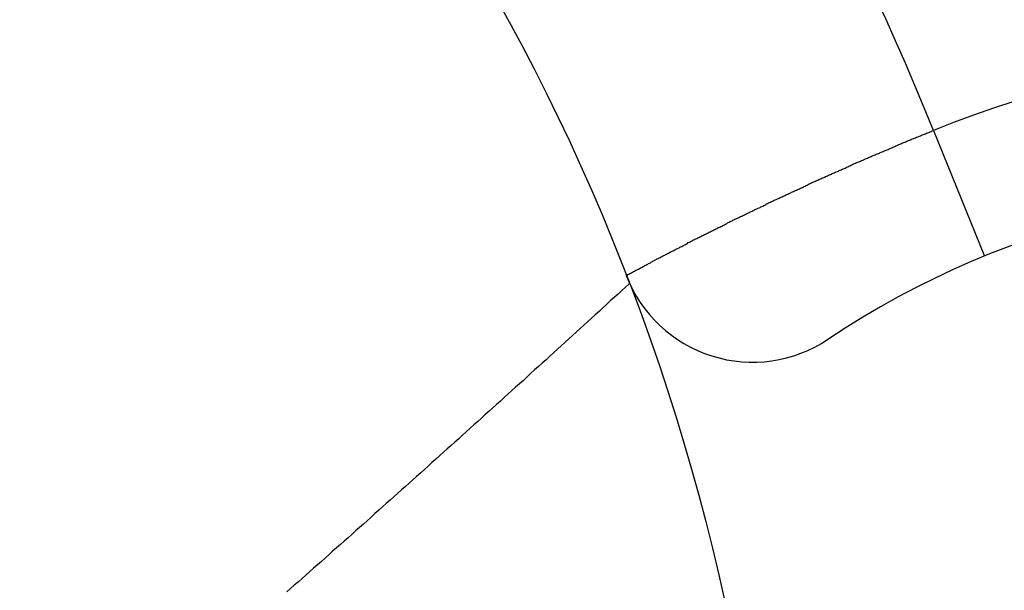
# Model space of a CAD drawing. Units: millimetres. Extents: x 0 to 2240, y -2 to 1495.
# Drawn here: x 1907 to 1908, y 1097 to 1098 of the extents above; entities that cross this region are included whole.
import ezdxf

# ---------------------------------------------------------------- set-up
doc = ezdxf.new("R2010")
doc.units = ezdxf.units.MM

# ---------------------------------------------------------------- blocks, each defined once
blk = doc.blocks.new('VANTEC 18A')
for p, q in [((-1866.7714, 3104.0194), (-1866.7699, 3104.0204)), ((-1866.7699, 3104.0204), (-1866.7684, 3104.0209)), ((-1866.7684, 3104.0209), (-1866.7669, 3104.0214)), ((-1866.7669, 3104.0214), (-1866.7654, 3104.0219)), ((-1866.7654, 3104.0219), (-1866.7644, 3104.0224)), ((-1866.7644, 3104.0224), (-1866.7629, 3104.0229)), ((-1866.7629, 3104.0229), (-1866.7614, 3104.0239)), ((-1866.7614, 3104.0239), (-1866.7599, 3104.0244)), ((-1866.8064, 3104.0054), (-1866.8049, 3104.0059)), ((-1866.8049, 3104.0059), (-1866.8034, 3104.0064)), ((-1866.8034, 3104.0064), (-1866.8019, 3104.0069)), ((-1866.8019, 3104.0069), (-1866.8004, 3104.0074)), ((-1866.8004, 3104.0074), (-1866.7989, 3104.0084)), ((-1866.7989, 3104.0084), (-1866.7974, 3104.0089)), ((-1866.7974, 3104.0089), (-1866.7964, 3104.0094)), ((-1866.7964, 3104.0094), (-1866.7949, 3104.0099)), ((-1866.7949, 3104.0099), (-1866.7934, 3104.0104)), ((-1866.7934, 3104.0104), (-1866.7919, 3104.0114)), ((-1866.7919, 3104.0114), (-1866.7904, 3104.0119)), ((-1866.7904, 3104.0119), (-1866.7889, 3104.0124)), ((-1866.7889, 3104.0124), (-1866.7874, 3104.0129)), ((-1866.7874, 3104.0129), (-1866.7859, 3104.0134)), ((-1866.7859, 3104.0134), (-1866.7844, 3104.0144)), ((-1866.7844, 3104.0144), (-1866.7829, 3104.0149)), ((-1866.7829, 3104.0149), (-1866.7814, 3104.0154)), ((-1866.7814, 3104.0154), (-1866.7804, 3104.0159)), ((-1866.7804, 3104.0159), (-1866.7789, 3104.0164)), ((-1866.7789, 3104.0164), (-1866.7774, 3104.0174)), ((-1866.7774, 3104.0174), (-1866.7759, 3104.0179)), ((-1866.7759, 3104.0179), (-1866.7744, 3104.0184)), ((-1866.7744, 3104.0184), (-1866.7729, 3104.0189)), ((-1866.7729, 3104.0189), (-1866.7714, 3104.0194)), ((-1866.8394, 3103.9909), (-1866.8384, 3103.9919)), ((-1866.8384, 3103.9919), (-1866.8369, 3103.9924)), ((-1866.8369, 3103.9924), (-1866.8354, 3103.9929)), ((-1866.8354, 3103.9929), (-1866.8339, 3103.9934)), ((-1866.8339, 3103.9934), (-1866.8324, 3103.9944)), ((-1866.8324, 3103.9944), (-1866.8309, 3103.9949)), ((-1866.8309, 3103.9949), (-1866.8294, 3103.9954)), ((-1866.8294, 3103.9954), (-1866.8279, 3103.9959)), ((-1866.8279, 3103.9959), (-1866.8264, 3103.9964)), ((-1866.8264, 3103.9964), (-1866.8249, 3103.9974)), ((-1866.8249, 3103.9974), (-1866.8239, 3103.9979)), ((-1866.8239, 3103.9979), (-1866.8224, 3103.9984)), ((-1866.8224, 3103.9984), (-1866.8209, 3103.9989)), ((-1866.8209, 3103.9989), (-1866.8194, 3103.9999)), ((-1866.8194, 3103.9999), (-1866.8179, 3104.0004)), ((-1866.8179, 3104.0004), (-1866.8164, 3104.0009)), ((-1866.8164, 3104.0009), (-1866.8149, 3104.0014)), ((-1866.8149, 3104.0014), (-1866.8134, 3104.0019)), ((-1866.8134, 3104.0019), (-1866.8119, 3104.0029)), ((-1866.8119, 3104.0029), (-1866.8109, 3104.0034)), ((-1866.8109, 3104.0034), (-1866.8094, 3104.0039)), ((-1866.8094, 3104.0039), (-1866.8079, 3104.0044)), ((-1866.8079, 3104.0044), (-1866.8064, 3104.0054)), ((-1866.8744, 3103.9759), (-1866.8729, 3103.9769)), ((-1866.8729, 3103.9769), (-1866.8714, 3103.9774)), ((-1866.8714, 3103.9774), (-1866.8699, 3103.9779)), ((-1866.8699, 3103.9779), (-1866.8684, 3103.9784)), ((-1866.8684, 3103.9784), (-1866.8669, 3103.9794)), ((-1866.8669, 3103.9794), (-1866.8654, 3103.9799)), ((-1866.8654, 3103.9799), (-1866.8639, 3103.9804)), ((-1866.8639, 3103.9804), (-1866.8629, 3103.9809)), ((-1866.8629, 3103.9809), (-1866.8614, 3103.9819)), ((-1866.8614, 3103.9819), (-1866.8599, 3103.9824)), ((-1866.8599, 3103.9824), (-1866.8584, 3103.9829)), ((-1866.8584, 3103.9829), (-1866.8569, 3103.9834)), ((-1866.8569, 3103.9834), (-1866.8554, 3103.9844)), ((-1866.8554, 3103.9844), (-1866.8539, 3103.9849)), ((-1866.8539, 3103.9849), (-1866.8524, 3103.9854)), ((-1866.8524, 3103.9854), (-1866.8514, 3103.9859)), ((-1866.8514, 3103.9859), (-1866.8499, 3103.9869)), ((-1866.8499, 3103.9869), (-1866.8484, 3103.9874)), ((-1866.8484, 3103.9874), (-1866.8469, 3103.9879)), ((-1866.8469, 3103.9879), (-1866.8454, 3103.9884)), ((-1866.8454, 3103.9884), (-1866.8439, 3103.9894)), ((-1866.8439, 3103.9894), (-1866.8424, 3103.9899)), ((-1866.8424, 3103.9899), (-1866.8409, 3103.9904)), ((-1866.8409, 3103.9904), (-1866.8394, 3103.9909)), ((-1866.9059, 3103.9619), (-1866.9044, 3103.9629)), ((-1866.9044, 3103.9629), (-1866.9029, 3103.9634)), ((-1866.9029, 3103.9634), (-1866.9014, 3103.9639)), ((-1866.9014, 3103.9639), (-1866.8999, 3103.9644)), ((-1866.8999, 3103.9644), (-1866.8989, 3103.9654)), ((-1866.8989, 3103.9654), (-1866.8974, 3103.9659)), ((-1866.8974, 3103.9659), (-1866.8959, 3103.9664)), ((-1866.8959, 3103.9664), (-1866.8944, 3103.9674)), ((-1866.8944, 3103.9674), (-1866.8929, 3103.9679)), ((-1866.8929, 3103.9679), (-1866.8914, 3103.9684)), ((-1866.8914, 3103.9684), (-1866.8899, 3103.9689)), ((-1866.8899, 3103.9689), (-1866.8884, 3103.9699)), ((-1866.8884, 3103.9699), (-1866.8874, 3103.9704)), ((-1866.8874, 3103.9704), (-1866.8859, 3103.9709)), ((-1866.8859, 3103.9709), (-1866.8844, 3103.9719)), ((-1866.8844, 3103.9719), (-1866.8829, 3103.9724)), ((-1866.8829, 3103.9724), (-1866.8814, 3103.9729)), ((-1866.8814, 3103.9729), (-1866.8799, 3103.9734)), ((-1866.8799, 3103.9734), (-1866.8784, 3103.9744)), ((-1866.8784, 3103.9744), (-1866.8769, 3103.9749)), ((-1866.8769, 3103.9749), (-1866.8759, 3103.9754)), ((-1866.8759, 3103.9754), (-1866.8744, 3103.9759)), ((-1866.9389, 3103.9474), (-1866.9374, 3103.9479)), ((-1866.9374, 3103.9479), (-1866.9359, 3103.9484)), ((-1866.9359, 3103.9484), (-1866.9344, 3103.9489)), ((-1866.9344, 3103.9489), (-1866.9329, 3103.9499)), ((-1866.9329, 3103.9499), (-1866.9314, 3103.9504)), ((-1866.9314, 3103.9504), (-1866.9304, 3103.9509)), ((-1866.9304, 3103.9509), (-1866.9289, 3103.9519)), ((-1866.9289, 3103.9519), (-1866.9274, 3103.9524)), ((-1866.9274, 3103.9524), (-1866.9259, 3103.9529)), ((-1866.9259, 3103.9529), (-1866.9244, 3103.9539)), ((-1866.9244, 3103.9539), (-1866.9229, 3103.9544)), ((-1866.9229, 3103.9544), (-1866.9214, 3103.9549)), ((-1866.9214, 3103.9549), (-1866.9204, 3103.9554)), ((-1866.9204, 3103.9554), (-1866.9189, 3103.9564)), ((-1866.9189, 3103.9564), (-1866.9174, 3103.9569)), ((-1866.9174, 3103.9569), (-1866.9159, 3103.9574)), ((-1866.9159, 3103.9574), (-1866.9144, 3103.9584)), ((-1866.9144, 3103.9584), (-1866.9129, 3103.9589)), ((-1866.9129, 3103.9589), (-1866.9114, 3103.9594)), ((-1866.9114, 3103.9594), (-1866.9099, 3103.9599)), ((-1866.9099, 3103.9599), (-1866.9089, 3103.9609)), ((-1866.9089, 3103.9609), (-1866.9074, 3103.9614)), ((-1866.9074, 3103.9614), (-1866.9059, 3103.9619)), ((-1866.9699, 3103.9324), (-1866.9689, 3103.9334)), ((-1866.9689, 3103.9334), (-1866.9674, 3103.9339)), ((-1866.9674, 3103.9339), (-1866.9659, 3103.9344)), ((-1866.9659, 3103.9344), (-1866.9644, 3103.9354)), ((-1866.9644, 3103.9354), (-1866.9629, 3103.9359)), ((-1866.9629, 3103.9359), (-1866.9614, 3103.9364)), ((-1866.9614, 3103.9364), (-1866.9604, 3103.9374)), ((-1866.9604, 3103.9374), (-1866.9589, 3103.9379)), ((-1866.9589, 3103.9379), (-1866.9574, 3103.9384)), ((-1866.9574, 3103.9384), (-1866.9559, 3103.9394)), ((-1866.9559, 3103.9394), (-1866.9544, 3103.9399)), ((-1866.9544, 3103.9399), (-1866.9529, 3103.9404)), ((-1866.9529, 3103.9404), (-1866.9514, 3103.9414)), ((-1866.9514, 3103.9414), (-1866.9504, 3103.9419)), ((-1866.9504, 3103.9419), (-1866.9489, 3103.9424)), ((-1866.9489, 3103.9424), (-1866.9474, 3103.9434)), ((-1866.9474, 3103.9434), (-1866.9459, 3103.9439)), ((-1866.9459, 3103.9439), (-1866.9444, 3103.9444)), ((-1866.9444, 3103.9444), (-1866.9429, 3103.9454)), ((-1866.9429, 3103.9454), (-1866.9414, 3103.9459)), ((-1866.9414, 3103.9459), (-1866.9404, 3103.9464)), ((-1866.9404, 3103.9464), (-1866.9389, 3103.9474)), ((-1866.9999, 3103.9184), (-1866.9984, 3103.9194)), ((-1866.9984, 3103.9194), (-1866.9969, 3103.9199)), ((-1866.9969, 3103.9199), (-1866.9959, 3103.9204)), ((-1866.9959, 3103.9204), (-1866.9944, 3103.9214)), ((-1866.9944, 3103.9214), (-1866.9929, 3103.9219)), ((-1866.9929, 3103.9219), (-1866.9914, 3103.9224)), ((-1866.9914, 3103.9224), (-1866.9899, 3103.9234)), ((-1866.9899, 3103.9234), (-1866.9884, 3103.9239)), ((-1866.9884, 3103.9239), (-1866.9874, 3103.9244)), ((-1866.9874, 3103.9244), (-1866.9859, 3103.9254)), ((-1866.9859, 3103.9254), (-1866.9844, 3103.9259)), ((-1866.9844, 3103.9259), (-1866.9829, 3103.9264)), ((-1866.9829, 3103.9264), (-1866.9814, 3103.9274)), ((-1866.9814, 3103.9274), (-1866.9799, 3103.9279)), ((-1866.9799, 3103.9279), (-1866.9789, 3103.9284)), ((-1866.9789, 3103.9284), (-1866.9774, 3103.9294)), ((-1866.9774, 3103.9294), (-1866.9759, 3103.9299)), ((-1866.9759, 3103.9299), (-1866.9744, 3103.9304)), ((-1866.9744, 3103.9304), (-1866.9729, 3103.9314)), ((-1866.9729, 3103.9314), (-1866.9714, 3103.9319)), ((-1866.9714, 3103.9319), (-1866.9699, 3103.9324)), ((-1867.0309, 3103.9034), (-1867.0299, 3103.9044)), ((-1867.0299, 3103.9044), (-1867.0284, 3103.9049)), ((-1867.0284, 3103.9049), (-1867.0269, 3103.9054)), ((-1867.0269, 3103.9054), (-1867.0254, 3103.9064)), ((-1867.0254, 3103.9064), (-1867.0239, 3103.9069)), ((-1867.0239, 3103.9069), (-1867.0229, 3103.9079)), ((-1867.0229, 3103.9079), (-1867.0214, 3103.9084)), ((-1867.0214, 3103.9084), (-1867.0199, 3103.9089)), ((-1867.0199, 3103.9089), (-1867.0184, 3103.9099)), ((-1867.0184, 3103.9099), (-1867.0169, 3103.9104)), ((-1867.0169, 3103.9104), (-1867.0154, 3103.9109)), ((-1867.0154, 3103.9109), (-1867.0144, 3103.9119)), ((-1867.0144, 3103.9119), (-1867.0129, 3103.9124)), ((-1867.0129, 3103.9124), (-1867.0114, 3103.9129)), ((-1867.0114, 3103.9129), (-1867.0099, 3103.9139)), ((-1867.0099, 3103.9139), (-1867.0084, 3103.9144)), ((-1867.0084, 3103.9144), (-1867.0069, 3103.9154)), ((-1867.0069, 3103.9154), (-1867.0059, 3103.9159)), ((-1867.0059, 3103.9159), (-1867.0044, 3103.9164)), ((-1867.0044, 3103.9164), (-1867.0029, 3103.9174)), ((-1867.0029, 3103.9174), (-1867.0014, 3103.9179)), ((-1867.0014, 3103.9179), (-1866.9999, 3103.9184)), ((-1867.0609, 3103.8889), (-1867.0594, 3103.8899)), ((-1867.0594, 3103.8899), (-1867.0579, 3103.8904)), ((-1867.0579, 3103.8904), (-1867.0564, 3103.8909)), ((-1867.0564, 3103.8909), (-1867.0554, 3103.8919)), ((-1867.0554, 3103.8919), (-1867.0539, 3103.8924)), ((-1867.0539, 3103.8924), (-1867.0524, 3103.8934)), ((-1867.0524, 3103.8934), (-1867.0509, 3103.8939)), ((-1867.0509, 3103.8939), (-1867.0494, 3103.8944)), ((-1867.0494, 3103.8944), (-1867.0479, 3103.8954)), ((-1867.0479, 3103.8954), (-1867.0469, 3103.8959)), ((-1867.0469, 3103.8959), (-1867.0454, 3103.8969)), ((-1867.0454, 3103.8969), (-1867.0439, 3103.8974)), ((-1867.0439, 3103.8974), (-1867.0424, 3103.8979)), ((-1867.0424, 3103.8979), (-1867.0409, 3103.8989)), ((-1867.0409, 3103.8989), (-1867.0394, 3103.8994)), ((-1867.0394, 3103.8994), (-1867.0384, 3103.8999)), ((-1867.0384, 3103.8999), (-1867.0369, 3103.9009)), ((-1867.0369, 3103.9009), (-1867.0354, 3103.9014)), ((-1867.0354, 3103.9014), (-1867.0339, 3103.9024)), ((-1867.0339, 3103.9024), (-1867.0324, 3103.9029)), ((-1867.0324, 3103.9029), (-1867.0309, 3103.9034)), ((-1867.0904, 3103.8744), (-1867.0889, 3103.8749)), ((-1867.0889, 3103.8749), (-1867.0874, 3103.8759)), ((-1867.0874, 3103.8759), (-1867.0859, 3103.8764)), ((-1867.0859, 3103.8764), (-1867.0849, 3103.8769)), ((-1867.0849, 3103.8769), (-1867.0834, 3103.8779)), ((-1867.0834, 3103.8779), (-1867.0819, 3103.8784)), ((-1867.0819, 3103.8784), (-1867.0804, 3103.8794)), ((-1867.0804, 3103.8794), (-1867.0789, 3103.8799)), ((-1867.0789, 3103.8799), (-1867.0779, 3103.8809)), ((-1867.0779, 3103.8809), (-1867.0764, 3103.8814)), ((-1867.0764, 3103.8814), (-1867.0749, 3103.8819)), ((-1867.0749, 3103.8819), (-1867.0734, 3103.8829)), ((-1867.0734, 3103.8829), (-1867.0719, 3103.8834)), ((-1867.0719, 3103.8834), (-1867.0704, 3103.8844)), ((-1867.0704, 3103.8844), (-1867.0694, 3103.8849)), ((-1867.0694, 3103.8849), (-1867.0679, 3103.8854)), ((-1867.0679, 3103.8854), (-1867.0664, 3103.8864)), ((-1867.0664, 3103.8864), (-1867.0649, 3103.8869)), ((-1867.0649, 3103.8869), (-1867.0634, 3103.8879)), ((-1867.0634, 3103.8879), (-1867.0624, 3103.8884)), ((-1867.0624, 3103.8884), (-1867.0609, 3103.8889)), ((-1867.1184, 3103.8599), (-1867.1169, 3103.8609)), ((-1867.1169, 3103.8609), (-1867.1154, 3103.8614)), ((-1867.1154, 3103.8614), (-1867.1144, 3103.8624)), ((-1867.1144, 3103.8624), (-1867.1129, 3103.8629)), ((-1867.1129, 3103.8629), (-1867.1114, 3103.8639)), ((-1867.1114, 3103.8639), (-1867.1099, 3103.8644)), ((-1867.1099, 3103.8644), (-1867.1084, 3103.8649)), ((-1867.1084, 3103.8649), (-1867.1074, 3103.8659)), ((-1867.1074, 3103.8659), (-1867.1059, 3103.8664)), ((-1867.1059, 3103.8664), (-1867.1044, 3103.8674)), ((-1867.1044, 3103.8674), (-1867.1029, 3103.8679)), ((-1867.1029, 3103.8679), (-1867.1014, 3103.8689)), ((-1867.1014, 3103.8689), (-1867.0999, 3103.8694)), ((-1867.0999, 3103.8694), (-1867.0989, 3103.8699)), ((-1867.0989, 3103.8699), (-1867.0974, 3103.8709)), ((-1867.0974, 3103.8709), (-1867.0959, 3103.8714)), ((-1867.0959, 3103.8714), (-1867.0944, 3103.8724)), ((-1867.0944, 3103.8724), (-1867.0929, 3103.8729)), ((-1867.0929, 3103.8729), (-1867.0919, 3103.8734)), ((-1867.0919, 3103.8734), (-1867.0904, 3103.8744)), ((-1867.1479, 3103.8449), (-1867.1464, 3103.8459)), ((-1867.1464, 3103.8459), (-1867.1449, 3103.8464)), ((-1867.1449, 3103.8464), (-1867.1434, 3103.8469)), ((-1867.1434, 3103.8469), (-1867.1419, 3103.8479)), ((-1867.1419, 3103.8479), (-1867.1409, 3103.8484)), ((-1867.1409, 3103.8484), (-1867.1394, 3103.8494)), ((-1867.1394, 3103.8494), (-1867.1379, 3103.8499)), ((-1867.1379, 3103.8499), (-1867.1364, 3103.8509)), ((-1867.1364, 3103.8509), (-1867.1349, 3103.8514)), ((-1867.1349, 3103.8514), (-1867.1339, 3103.8524)), ((-1867.1339, 3103.8524), (-1867.1324, 3103.8529)), ((-1867.1324, 3103.8529), (-1867.1309, 3103.8534)), ((-1867.1309, 3103.8534), (-1867.1294, 3103.8544)), ((-1867.1294, 3103.8544), (-1867.1279, 3103.8549)), ((-1867.1279, 3103.8549), (-1867.1269, 3103.8559)), ((-1867.1269, 3103.8559), (-1867.1254, 3103.8564)), ((-1867.1254, 3103.8564), (-1867.1239, 3103.8574)), ((-1867.1239, 3103.8574), (-1867.1224, 3103.8579)), ((-1867.1224, 3103.8579), (-1867.1214, 3103.8589)), ((-1867.1214, 3103.8589), (-1867.1199, 3103.8594)), ((-1867.1199, 3103.8594), (-1867.1184, 3103.8599)), ((-1867.1739, 3103.8309), (-1867.1729, 3103.8319)), ((-1867.1729, 3103.8319), (-1867.1714, 3103.8324)), ((-1867.1714, 3103.8324), (-1867.1699, 3103.8334)), ((-1867.1699, 3103.8334), (-1867.1684, 3103.8339)), ((-1867.1684, 3103.8339), (-1867.1674, 3103.8349)), ((-1867.1674, 3103.8349), (-1867.1659, 3103.8354)), ((-1867.1659, 3103.8354), (-1867.1644, 3103.8364)), ((-1867.1644, 3103.8364), (-1867.1629, 3103.8369)), ((-1867.1629, 3103.8369), (-1867.1614, 3103.8379)), ((-1867.1614, 3103.8379), (-1867.1604, 3103.8384)), ((-1867.1604, 3103.8384), (-1867.1589, 3103.8394)), ((-1867.1589, 3103.8394), (-1867.1574, 3103.8399)), ((-1867.1574, 3103.8399), (-1867.1559, 3103.8404)), ((-1867.1559, 3103.8404), (-1867.1549, 3103.8414)), ((-1867.1549, 3103.8414), (-1867.1534, 3103.8419)), ((-1867.1534, 3103.8419), (-1867.1519, 3103.8429)), ((-1867.1519, 3103.8429), (-1867.1504, 3103.8434)), ((-1867.1504, 3103.8434), (-1867.1489, 3103.8444)), ((-1867.1489, 3103.8444), (-1867.1479, 3103.8449)), ((-1867.2019, 3103.8164), (-1867.2004, 3103.8169)), ((-1867.2004, 3103.8169), (-1867.1989, 3103.8179)), ((-1867.1989, 3103.8179), (-1867.1979, 3103.8184)), ((-1867.1979, 3103.8184), (-1867.1964, 3103.8194)), ((-1867.1964, 3103.8194), (-1867.1949, 3103.8199)), ((-1867.1949, 3103.8199), (-1867.1934, 3103.8209)), ((-1867.1934, 3103.8209), (-1867.1924, 3103.8214)), ((-1867.1924, 3103.8214), (-1867.1909, 3103.8224)), ((-1867.1909, 3103.8224), (-1867.1894, 3103.8229)), ((-1867.1894, 3103.8229), (-1867.1879, 3103.8239)), ((-1867.1879, 3103.8239), (-1867.1864, 3103.8244)), ((-1867.1864, 3103.8244), (-1867.1854, 3103.8254)), ((-1867.1854, 3103.8254), (-1867.1839, 3103.8259)), ((-1867.1839, 3103.8259), (-1867.1824, 3103.8269)), ((-1867.1824, 3103.8269), (-1867.1809, 3103.8274)), ((-1867.1809, 3103.8274), (-1867.1799, 3103.8284)), ((-1867.1799, 3103.8284), (-1867.1784, 3103.8289)), ((-1867.1784, 3103.8289), (-1867.1769, 3103.8294)), ((-1867.1769, 3103.8294), (-1867.1754, 3103.8304)), ((-1867.1754, 3103.8304), (-1867.1739, 3103.8309)), ((-1867.2129, 3103.8104), (-1867.2114, 3103.8109)), ((-1867.2114, 3103.8109), (-1867.2104, 3103.8119)), ((-1867.2104, 3103.8119), (-1867.2089, 3103.8124)), ((-1867.2089, 3103.8124), (-1867.2074, 3103.8134)), ((-1867.2074, 3103.8134), (-1867.2059, 3103.8139)), ((-1867.2059, 3103.8139), (-1867.2044, 3103.8149)), ((-1867.2044, 3103.8149), (-1867.2034, 3103.8154)), ((-1867.2034, 3103.8154), (-1867.2019, 3103.8164)), ((-1867.2194, 3103.7884), (-1867.2249, 3103.7829)), ((-1867.2139, 3103.7934), (-1867.2194, 3103.7884)), ((-1867.2084, 3103.7984), (-1867.2139, 3103.7934)), ((-1867.2304, 3103.7779), (-1867.2364, 3103.7729)), ((-1867.2249, 3103.7829), (-1867.2304, 3103.7779)), ((-1867.2474, 3103.7629), (-1867.2529, 3103.7574)), ((-1867.2419, 3103.7679), (-1867.2474, 3103.7629)), ((-1867.2364, 3103.7729), (-1867.2419, 3103.7679)), ((-1867.2639, 3103.7474), (-1867.2699, 3103.7424)), ((-1867.2584, 3103.7524), (-1867.2639, 3103.7474)), ((-1867.2529, 3103.7574), (-1867.2584, 3103.7524)), ((-1867.2809, 3103.7324), (-1867.2864, 3103.7269)), ((-1867.2754, 3103.7374), (-1867.2809, 3103.7324)), ((-1867.2699, 3103.7424), (-1867.2754, 3103.7374)), ((-1867.2974, 3103.7169), (-1867.3034, 3103.7119)), ((-1867.2919, 3103.7219), (-1867.2974, 3103.7169)), ((-1867.2864, 3103.7269), (-1867.2919, 3103.7219)), ((-1867.3144, 3103.7019), (-1867.3199, 3103.6964)), ((-1867.3089, 3103.7069), (-1867.3144, 3103.7019)), ((-1867.3034, 3103.7119), (-1867.3089, 3103.7069)), ((-1867.3309, 3103.6864), (-1867.3369, 3103.6814)), ((-1867.3254, 3103.6914), (-1867.3309, 3103.6864)), ((-1867.3199, 3103.6964), (-1867.3254, 3103.6914)), ((-1867.3424, 3103.6764), (-1867.3479, 3103.6714)), ((-1867.3369, 3103.6814), (-1867.3424, 3103.6764)), ((-1867.3589, 3103.6609), (-1867.3644, 3103.6559)), ((-1867.3534, 3103.6664), (-1867.3589, 3103.6609)), ((-1867.3479, 3103.6714), (-1867.3534, 3103.6664)), ((-1867.3759, 3103.6459), (-1867.3814, 3103.6409)), ((-1867.3704, 3103.6509), (-1867.3759, 3103.6459)), ((-1867.3644, 3103.6559), (-1867.3704, 3103.6509)), ((-1867.3924, 3103.6309), (-1867.3984, 3103.6254)), ((-1867.3869, 3103.6359), (-1867.3924, 3103.6309)), ((-1867.3814, 3103.6409), (-1867.3869, 3103.6359)), ((-1867.4094, 3103.6154), (-1867.4149, 3103.6104)), ((-1867.4039, 3103.6204), (-1867.4094, 3103.6154)), ((-1867.3984, 3103.6254), (-1867.4039, 3103.6204)), ((-1867.4264, 3103.6004), (-1867.4319, 3103.5954)), ((-1867.4209, 3103.6054), (-1867.4264, 3103.6004)), ((-1867.4149, 3103.6104), (-1867.4209, 3103.6054)), ((-1867.4429, 3103.5854), (-1867.4489, 3103.5799)), ((-1867.4374, 3103.5904), (-1867.4429, 3103.5854)), ((-1867.4319, 3103.5954), (-1867.4374, 3103.5904)), ((-1867.4599, 3103.5699), (-1867.4654, 3103.5649)), ((-1867.4544, 3103.5749), (-1867.4599, 3103.5699)), ((-1867.4489, 3103.5799), (-1867.4544, 3103.5749)), ((-1867.4709, 3103.5599), (-1867.4769, 3103.5549)), ((-1867.4654, 3103.5649), (-1867.4709, 3103.5599)), ((-1867.4879, 3103.5449), (-1867.4934, 3103.5399)), ((-1867.4824, 3103.5499), (-1867.4879, 3103.5449)), ((-1867.4769, 3103.5549), (-1867.4824, 3103.5499)), ((-1867.5049, 3103.5294), (-1867.5104, 3103.5244)), ((-1867.4994, 3103.5349), (-1867.5049, 3103.5294)), ((-1867.4934, 3103.5399), (-1867.4994, 3103.5349)), ((-1867.5219, 3103.5144), (-1867.5274, 3103.5094)), ((-1867.5159, 3103.5194), (-1867.5219, 3103.5144)), ((-1867.5104, 3103.5244), (-1867.5159, 3103.5194)), ((-1867.5384, 3103.4994), (-1867.5444, 3103.4944)), ((-1867.5329, 3103.5044), (-1867.5384, 3103.4994)), ((-1867.5274, 3103.5094), (-1867.5329, 3103.5044)), ((-1867.5554, 3103.4844), (-1867.5609, 3103.4794)), ((-1867.5499, 3103.4894), (-1867.5554, 3103.4844)), ((-1867.5444, 3103.4944), (-1867.5499, 3103.4894)), ((-1867.5724, 3103.4694), (-1867.5779, 3103.4644)), ((-1867.5669, 3103.4744), (-1867.5724, 3103.4694)), ((-1867.5609, 3103.4794), (-1867.5669, 3103.4744)), ((-1867.5894, 3103.4539), (-1867.5949, 3103.4489)), ((-1867.5834, 3103.4594), (-1867.5894, 3103.4539)), ((-1867.5779, 3103.4644), (-1867.5834, 3103.4594)), ((-1867.6004, 3103.4439), (-1867.6064, 3103.4389)), ((-1867.5949, 3103.4489), (-1867.6004, 3103.4439)), ((-1867.6174, 3103.4289), (-1867.6229, 3103.4239)), ((-1867.6119, 3103.4339), (-1867.6174, 3103.4289)), ((-1867.6064, 3103.4389), (-1867.6119, 3103.4339)), ((-1867.6344, 3103.4139), (-1867.6399, 3103.4089)), ((-1867.6289, 3103.4189), (-1867.6344, 3103.4139)), ((-1867.6229, 3103.4239), (-1867.6289, 3103.4189)), ((-1867.6514, 3103.3989), (-1867.6569, 3103.3939)), ((-1867.6459, 3103.4039), (-1867.6514, 3103.3989)), ((-1867.6399, 3103.4089), (-1867.6459, 3103.4039)), ((-1867.6684, 3103.3839), (-1867.6739, 3103.3789)), ((-1867.6624, 3103.3889), (-1867.6684, 3103.3839)), ((-1867.6569, 3103.3939), (-1867.6624, 3103.3889)), ((-1867.6854, 3103.3689), (-1867.6909, 3103.3639)), ((-1867.6794, 3103.3739), (-1867.6854, 3103.3689)), ((-1867.6739, 3103.3789), (-1867.6794, 3103.3739)), ((-1867.7024, 3103.3539), (-1867.7079, 3103.3489)), ((-1867.6964, 3103.3589), (-1867.7024, 3103.3539)), ((-1867.6909, 3103.3639), (-1867.6964, 3103.3589)), ((-1867.7079, 3103.3489), (-1867.7134, 3103.3439))]:
    blk.add_line(p, q)
at = {"linetype": 'Continuous'}
blk.add_line((-1866.7598, 3104.0243), (-1866.6842, 3103.8391), dxfattribs=at)
blk.add_circle((-1870.2431, 3102.6354), 3.25, dxfattribs=at)
for centre, radius, start, end in [((-1870.2431, 3102.6354), 12, 107.61877, 72.38123), ((-1870.2431, 3102.6354), 11.6233, 102.90414, 77.14296), ((-1870.2431, 3102.6354), 10.5582, 120, 60), ((-1870.2431, 3102.6354), 9.75, 114.22385, 65.77615), ((-1870.2431, 3102.6354), 7.9, 140.13526, 79.47615), ((-1870.2431, 3102.6354), 7.4, 99.14878, 80.85122), ((-1870.2431, 3102.6354), 3.75, 21.7376, 158.2624), ((-1866.1931, 3102.6354), 1.5, 247.8039, 112.1934), ((-1866.1931, 3102.6354), 1.3, 236.251, 123.749), ((-1867.0264, 3103.8827), 0.2, 201.1931, 303.749)]:
    blk.add_arc(centre, radius, start, end, dxfattribs=at)

msp = doc.modelspace()

# ---------------------------------------------------------------- block references
msp.add_blockref('VANTEC 18A', (3774.6236, -2006.361))

doc.saveas('drawing.dxf')
